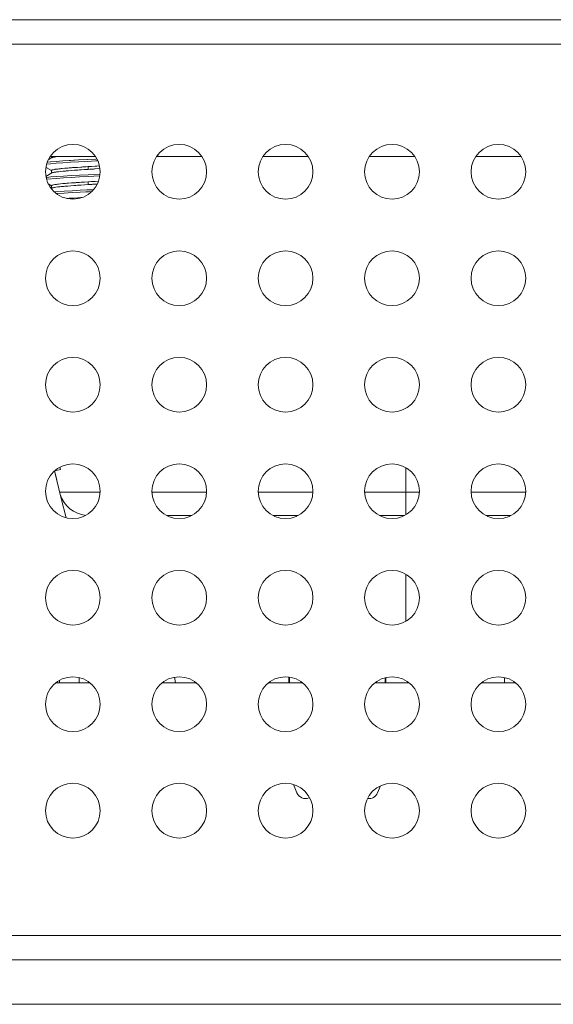
# Model space of a CAD drawing. Units: millimetres. Extents: x -39 to 249, y 47 to 283.
# Drawn here: x 36 to 37, y 191 to 193 of the extents above; entities that cross this region are included whole.
import ezdxf

# ---------------------------------------------------------------- set-up
doc = ezdxf.new("R2010")
doc.units = ezdxf.units.MM
doc.header["$MEASUREMENT"] = 0
doc.layers.add('レイヤー 2', color=7, linetype='Continuous', lineweight=0)

msp = doc.modelspace()

# ---------------------------------------------------------------- linework, layer by layer
at = {"layer": 'レイヤー 2', "color": 7, "lineweight": 9}
for points in [[(26.9027, 193.2094), (26.9027, 193.2094), (106.4327, 193.2094), (106.4327, 193.2094)], [(26.9027, 193.1494), (26.9027, 193.1494), (106.4327, 193.1494), (106.4327, 193.1494)], [(36.2402, 192.8719), (36.2402, 192.8719), (36.2402, 192.8685), (36.2402, 192.8685)], [(36.5027, 192.8768), (36.5027, 192.8768), (36.5027, 192.8719), (36.5027, 192.8719)], [(36.6111, 192.8719), (36.6111, 192.8719), (36.5029, 192.8719), (36.5029, 192.8719)], [(36.8736, 192.8719), (36.8736, 192.8719), (36.7614, 192.8719), (36.7614, 192.8719)], [(37.1362, 192.8719), (37.1362, 192.8719), (37.0239, 192.8719), (37.0239, 192.8719)], [(37.3987, 192.8719), (37.3987, 192.8719), (37.2865, 192.8719), (37.2865, 192.8719)], [(36.241, 192.8318), (36.241, 192.8318), (36.2262, 192.8232), (36.2262, 192.8232)], [(36.2268, 192.8453), (36.2268, 192.8453), (36.2402, 192.8375), (36.2402, 192.8375)], [(36.2402, 192.8378), (36.2402, 192.8378), (36.2402, 192.8313), (36.2402, 192.8313)], [(36.3302, 192.8472), (36.3302, 192.8472), (36.3302, 192.8403), (36.3302, 192.8403)], [(36.3302, 192.8097), (36.3302, 192.8097), (36.3302, 192.8028), (36.3302, 192.8028)], [(36.2321, 192.8047), (36.2321, 192.8047), (36.2402, 192.8), (36.2402, 192.8)], [(36.2408, 192.7942), (36.2408, 192.7942), (36.2398, 192.7936), (36.2398, 192.7936)], [(36.2402, 192.8003), (36.2402, 192.8003), (36.2402, 192.7938), (36.2402, 192.7938)], [(36.2607, 192.1063), (36.2607, 192.1063), (36.262, 192.1009), (36.262, 192.1009)], [(37.1139, 192.1053), (37.1139, 192.1053), (37.1139, 192.0445), (37.1139, 192.0445)], [(36.2476, 192.0971), (36.2476, 192.0971), (36.2529, 192.0752), (36.2529, 192.0752)], [(36.248, 192.0974), (36.248, 192.0974), (36.262, 192.1009), (36.262, 192.1009)], [(36.2617, 192.0389), (36.2708, 192.0109), (36.2954, 191.9908), (36.3246, 191.9874)], [(37.1139, 191.8428), (37.1139, 191.8428), (37.1139, 191.726), (37.1139, 191.726)], [(36.2503, 191.5744), (36.2503, 191.5744), (36.3353, 191.5744), (36.3353, 191.5744)], [(36.2601, 191.5809), (36.2601, 191.5809), (36.2601, 191.5744), (36.2601, 191.5744)], [(36.3081, 191.5744), (36.3081, 191.5744), (36.3081, 191.5876), (36.3081, 191.5876)], [(36.5128, 191.5744), (36.5128, 191.5744), (36.5977, 191.5744), (36.5977, 191.5744)], [(36.5458, 191.5744), (36.5458, 191.5744), (36.5435, 191.5884), (36.5435, 191.5884)], [(36.7754, 191.5744), (36.7754, 191.5744), (36.8602, 191.5744), (36.8602, 191.5744)], [(36.8252, 191.5744), (36.8252, 191.5744), (36.8252, 191.589), (36.8252, 191.589)], [(36.8271, 191.5887), (36.8271, 191.5887), (36.8271, 191.5744), (36.8271, 191.5744)], [(37.0379, 191.5744), (37.0379, 191.5744), (37.1228, 191.5744), (37.1228, 191.5744)], [(37.0633, 191.5873), (37.0633, 191.5873), (37.0633, 191.5744), (37.0633, 191.5744)], [(37.0652, 191.5744), (37.0652, 191.5744), (37.0652, 191.5877), (37.0652, 191.5877)], [(37.3003, 191.5744), (37.3003, 191.5744), (37.3853, 191.5744), (37.3853, 191.5744)], [(37.3577, 191.5744), (37.3577, 191.5744), (37.3577, 191.5877), (37.3577, 191.5877)], [(36.8457, 191.3033), (36.8457, 191.3033), (36.8371, 191.324), (36.8371, 191.324)], [(37.0199, 191.2898), (37.0303, 191.2879), (37.0406, 191.2935), (37.0447, 191.3032)], [(37.0519, 191.3207), (37.0519, 191.3207), (37.0447, 191.3032), (37.0447, 191.3032)], [(27.0527, 190.9519), (27.0527, 190.9519), (106.2827, 190.9519), (106.2827, 190.9519)], [(15.1095, 190.8919), (15.1095, 190.8919), (118.2259, 190.8919), (118.2259, 190.8919)], [(118.2259, 190.782), (118.2259, 190.782), (15.1095, 190.782), (15.1095, 190.782)]]:
    msp.add_open_spline(points, degree=3, dxfattribs=at)
for points, knots in [([(36.3602, 192.8344), (36.3602, 192.8716), (36.33, 192.9019), (36.2927, 192.9019), (36.2554, 192.9019), (36.2252, 192.8716), (36.2252, 192.8344)], [0, 0, 0, 0, 1, 1, 1, 2, 2, 2, 2]), ([(36.6227, 192.8344), (36.6227, 192.8716), (36.5925, 192.9019), (36.5552, 192.9019), (36.5179, 192.9019), (36.4877, 192.8716), (36.4877, 192.8344)], [0, 0, 0, 0, 1, 1, 1, 2, 2, 2, 2]), ([(36.8852, 192.8344), (36.8852, 192.8716), (36.855, 192.9019), (36.8177, 192.9019), (36.7804, 192.9019), (36.7502, 192.8716), (36.7502, 192.8344)], [0, 0, 0, 0, 1, 1, 1, 2, 2, 2, 2]), ([(37.1477, 192.8344), (37.1477, 192.8716), (37.1175, 192.9019), (37.0802, 192.9019), (37.0429, 192.9019), (37.0127, 192.8716), (37.0127, 192.8344)], [0, 0, 0, 0, 1, 1, 1, 2, 2, 2, 2]), ([(37.4102, 192.8344), (37.4102, 192.8716), (37.38, 192.9019), (37.3427, 192.9019), (37.3054, 192.9019), (37.2752, 192.8716), (37.2752, 192.8344)], [0, 0, 0, 0, 1, 1, 1, 2, 2, 2, 2]), ([(36.3542, 192.8615), (36.3542, 192.8615), (36.3492, 192.8612), (36.3492, 192.8612), (36.3492, 192.8612), (36.328, 192.86), (36.328, 192.86), (36.328, 192.86), (36.3068, 192.8589), (36.3068, 192.8589), (36.3068, 192.8589), (36.2865, 192.8578), (36.2865, 192.8578), (36.2865, 192.8578), (36.2677, 192.8567), (36.2677, 192.8567), (36.2677, 192.8567), (36.2512, 192.8555), (36.2512, 192.8555), (36.2512, 192.8555), (36.2375, 192.8544), (36.2375, 192.8544), (36.2375, 192.8544), (36.2279, 192.8534), (36.2279, 192.8534)], [0, 0, 0, 0, 1, 1, 1, 2, 2, 2, 3, 3, 3, 4, 4, 4, 5, 5, 5, 6, 6, 6, 7, 7, 7, 8, 8, 8, 8]), ([(36.3211, 192.8597), (36.3211, 192.8597), (36.3068, 192.8589), (36.3068, 192.8589), (36.3068, 192.8589), (36.2865, 192.8578), (36.2865, 192.8578), (36.2865, 192.8578), (36.2677, 192.8567), (36.2677, 192.8567), (36.2677, 192.8567), (36.2512, 192.8555), (36.2512, 192.8555), (36.2512, 192.8555), (36.2375, 192.8544), (36.2375, 192.8544), (36.2375, 192.8544), (36.2279, 192.8534), (36.2279, 192.8534)], [0, 0, 0, 0, 1, 1, 1, 2, 2, 2, 3, 3, 3, 4, 4, 4, 5, 5, 5, 6, 6, 6, 6]), ([(36.3521, 192.866), (36.3521, 192.866), (36.3492, 192.8659), (36.3492, 192.8659), (36.3492, 192.8659), (36.328, 192.8647), (36.328, 192.8647), (36.328, 192.8647), (36.3068, 192.8636), (36.3068, 192.8636), (36.3068, 192.8636), (36.2865, 192.8625), (36.2865, 192.8625), (36.2865, 192.8625), (36.2677, 192.8613), (36.2677, 192.8613), (36.2677, 192.8613), (36.2512, 192.8602), (36.2512, 192.8602), (36.2512, 192.8602), (36.2375, 192.8591), (36.2375, 192.8591), (36.2375, 192.8591), (36.2297, 192.8583), (36.2297, 192.8583)], [0, 0, 0, 0, 1, 1, 1, 2, 2, 2, 3, 3, 3, 4, 4, 4, 5, 5, 5, 6, 6, 6, 7, 7, 7, 8, 8, 8, 8]), ([(36.241, 192.8693), (36.241, 192.8693), (36.2384, 192.8677), (36.2384, 192.8677), (36.2384, 192.8677), (36.2356, 192.8661), (36.2356, 192.8661), (36.2356, 192.8661), (36.2332, 192.8647), (36.2332, 192.8647)], [0, 0, 0, 0, 1, 1, 1, 2, 2, 2, 3, 3, 3, 3]), ([(36.2366, 192.8719), (36.2366, 192.8719), (36.2904, 192.8719), (36.2904, 192.8719), (36.2904, 192.8719), (36.3488, 192.8719), (36.3488, 192.8719)], [0, 0, 0, 0, 1, 1, 1, 2, 2, 2, 2]), ([(36.2546, 192.8719), (36.2546, 192.8719), (36.2471, 192.8708), (36.2471, 192.8708), (36.2471, 192.8708), (36.2455, 192.8705), (36.2455, 192.8705), (36.2455, 192.8705), (36.2441, 192.8702), (36.2441, 192.8702), (36.2441, 192.8702), (36.2435, 192.8701), (36.2435, 192.8701), (36.2435, 192.8701), (36.2429, 192.8699), (36.2429, 192.8699), (36.2429, 192.8699), (36.2424, 192.8698), (36.2424, 192.8698), (36.2424, 192.8698), (36.2419, 192.8696), (36.2419, 192.8696), (36.2419, 192.8696), (36.2408, 192.8692), (36.2408, 192.8692)], [0, 0, 0, 0, 1, 1, 1, 2, 2, 2, 3, 3, 3, 4, 4, 4, 5, 5, 5, 6, 6, 6, 7, 7, 7, 8, 8, 8, 8]), ([(36.3291, 192.8648), (36.3291, 192.8648), (36.3068, 192.8636), (36.3068, 192.8636), (36.3068, 192.8636), (36.2839, 192.8623), (36.2839, 192.8623)], [0, 0, 0, 0, 1, 1, 1, 2, 2, 2, 2]), ([(36.4991, 192.8719), (36.4991, 192.8719), (36.5018, 192.8719), (36.5018, 192.8719), (36.5018, 192.8719), (36.5027, 192.8719), (36.5027, 192.8719)], [0, 0, 0, 0, 1, 1, 1, 2, 2, 2, 2]), ([(36.2252, 192.8344), (36.2252, 192.7971), (36.2554, 192.7669), (36.2927, 192.7669), (36.33, 192.7669), (36.3602, 192.7971), (36.3602, 192.8344)], [0, 0, 0, 0, 1, 1, 1, 2, 2, 2, 2]), ([(36.2402, 192.8378), (36.2402, 192.8378), (36.2403, 192.8381), (36.2403, 192.8381), (36.2403, 192.8381), (36.2404, 192.8382), (36.2404, 192.8382), (36.2404, 192.8382), (36.2406, 192.8384), (36.2406, 192.8384), (36.2406, 192.8384), (36.2411, 192.8387), (36.2411, 192.8387), (36.2411, 192.8387), (36.2419, 192.839), (36.2419, 192.839), (36.2419, 192.839), (36.244, 192.8395), (36.244, 192.8395), (36.244, 192.8395), (36.247, 192.8401), (36.247, 192.8401), (36.247, 192.8401), (36.2479, 192.8403), (36.2479, 192.8403), (36.2479, 192.8403), (36.2488, 192.8405), (36.2488, 192.8405), (36.2488, 192.8405), (36.2498, 192.8406), (36.2498, 192.8406), (36.2498, 192.8406), (36.2508, 192.8407), (36.2508, 192.8407), (36.2508, 192.8407), (36.253, 192.841), (36.253, 192.841), (36.253, 192.841), (36.2554, 192.8413), (36.2554, 192.8413), (36.2554, 192.8413), (36.2579, 192.8416), (36.2579, 192.8416), (36.2579, 192.8416), (36.2606, 192.8419), (36.2606, 192.8419), (36.2606, 192.8419), (36.262, 192.8421), (36.262, 192.8421), (36.262, 192.8421), (36.2635, 192.8422), (36.2635, 192.8422), (36.2635, 192.8422), (36.265, 192.8424), (36.265, 192.8424), (36.265, 192.8424), (36.2665, 192.8425), (36.2665, 192.8425), (36.2665, 192.8425), (36.2731, 192.8431), (36.2731, 192.8431), (36.2731, 192.8431), (36.2801, 192.8436), (36.2801, 192.8436), (36.2801, 192.8436), (36.2838, 192.844), (36.2838, 192.844), (36.2838, 192.844), (36.2877, 192.8442), (36.2877, 192.8442), (36.2877, 192.8442), (36.2896, 192.8444), (36.2896, 192.8444), (36.2896, 192.8444), (36.2917, 192.8446), (36.2917, 192.8446), (36.2917, 192.8446), (36.2937, 192.8447), (36.2937, 192.8447), (36.2937, 192.8447), (36.2957, 192.8448), (36.2957, 192.8448), (36.2957, 192.8448), (36.304, 192.8454), (36.304, 192.8454), (36.304, 192.8454), (36.3125, 192.846), (36.3125, 192.846), (36.3125, 192.846), (36.3147, 192.8461), (36.3147, 192.8461), (36.3147, 192.8461), (36.3169, 192.8463), (36.3169, 192.8463), (36.3169, 192.8463), (36.3191, 192.8464), (36.3191, 192.8464), (36.3191, 192.8464), (36.3213, 192.8466), (36.3213, 192.8466), (36.3213, 192.8466), (36.3257, 192.8469), (36.3257, 192.8469), (36.3257, 192.8469), (36.3302, 192.8472), (36.3302, 192.8472)], [0, 0, 0, 0, 1, 1, 1, 2, 2, 2, 3, 3, 3, 4, 4, 4, 5, 5, 5, 6, 6, 6, 7, 7, 7, 8, 8, 8, 9, 9, 9, 10, 10, 10, 11, 11, 11, 12, 12, 12, 13, 13, 13, 14, 14, 14, 15, 15, 15, 16, 16, 16, 17, 17, 17, 18, 18, 18, 19, 19, 19, 20, 20, 20, 21, 21, 21, 22, 22, 22, 23, 23, 23, 24, 24, 24, 25, 25, 25, 26, 26, 26, 27, 27, 27, 28, 28, 28, 29, 29, 29, 30, 30, 30, 31, 31, 31, 32, 32, 32, 33, 33, 33, 34, 34, 34, 35, 35, 35, 35]), ([(36.3302, 192.8403), (36.3302, 192.8403), (36.3216, 192.8398), (36.3216, 192.8398), (36.3216, 192.8398), (36.3132, 192.8392), (36.3132, 192.8392), (36.3132, 192.8392), (36.309, 192.8389), (36.309, 192.8389), (36.309, 192.8389), (36.3049, 192.8386), (36.3049, 192.8386), (36.3049, 192.8386), (36.3028, 192.8385), (36.3028, 192.8385), (36.3028, 192.8385), (36.3008, 192.8383), (36.3008, 192.8383), (36.3008, 192.8383), (36.2988, 192.8382), (36.2988, 192.8382), (36.2988, 192.8382), (36.2968, 192.8381), (36.2968, 192.8381), (36.2968, 192.8381), (36.289, 192.8375), (36.289, 192.8375), (36.289, 192.8375), (36.2816, 192.8369), (36.2816, 192.8369), (36.2816, 192.8369), (36.2799, 192.8368), (36.2799, 192.8368), (36.2799, 192.8368), (36.2781, 192.8367), (36.2781, 192.8367), (36.2781, 192.8367), (36.2763, 192.8365), (36.2763, 192.8365), (36.2763, 192.8365), (36.2747, 192.8363), (36.2747, 192.8363), (36.2747, 192.8363), (36.2713, 192.8361), (36.2713, 192.8361), (36.2713, 192.8361), (36.2682, 192.8358), (36.2682, 192.8358), (36.2682, 192.8358), (36.2623, 192.8352), (36.2623, 192.8352), (36.2623, 192.8352), (36.257, 192.8347), (36.257, 192.8347), (36.257, 192.8347), (36.2558, 192.8345), (36.2558, 192.8345), (36.2558, 192.8345), (36.2546, 192.8344), (36.2546, 192.8344), (36.2546, 192.8344), (36.2535, 192.8343), (36.2535, 192.8343), (36.2535, 192.8343), (36.2524, 192.8341), (36.2524, 192.8341), (36.2524, 192.8341), (36.2503, 192.8338), (36.2503, 192.8338), (36.2503, 192.8338), (36.2484, 192.8335), (36.2484, 192.8335), (36.2484, 192.8335), (36.2468, 192.8333), (36.2468, 192.8333), (36.2468, 192.8333), (36.2452, 192.8329), (36.2452, 192.8329), (36.2452, 192.8329), (36.2446, 192.8328), (36.2446, 192.8328), (36.2446, 192.8328), (36.2439, 192.8327), (36.2439, 192.8327), (36.2439, 192.8327), (36.2434, 192.8325), (36.2434, 192.8325), (36.2434, 192.8325), (36.2428, 192.8324), (36.2428, 192.8324), (36.2428, 192.8324), (36.2408, 192.8316), (36.2408, 192.8316)], [0, 0, 0, 0, 1, 1, 1, 2, 2, 2, 3, 3, 3, 4, 4, 4, 5, 5, 5, 6, 6, 6, 7, 7, 7, 8, 8, 8, 9, 9, 9, 10, 10, 10, 11, 11, 11, 12, 12, 12, 13, 13, 13, 14, 14, 14, 15, 15, 15, 16, 16, 16, 17, 17, 17, 18, 18, 18, 19, 19, 19, 20, 20, 20, 21, 21, 21, 22, 22, 22, 23, 23, 23, 24, 24, 24, 25, 25, 25, 26, 26, 26, 27, 27, 27, 28, 28, 28, 29, 29, 29, 30, 30, 30, 31, 31, 31, 31]), ([(36.3302, 192.8472), (36.3302, 192.8472), (36.339, 192.8478), (36.339, 192.8478), (36.339, 192.8478), (36.3478, 192.8483), (36.3478, 192.8483), (36.3478, 192.8483), (36.3521, 192.8486), (36.3521, 192.8486), (36.3521, 192.8486), (36.3564, 192.849), (36.3564, 192.849), (36.3564, 192.849), (36.3581, 192.8491), (36.3581, 192.8491)], [0, 0, 0, 0, 1, 1, 1, 2, 2, 2, 3, 3, 3, 4, 4, 4, 5, 5, 5, 5]), ([(36.3596, 192.8423), (36.3596, 192.8423), (36.3479, 192.8415), (36.3479, 192.8415), (36.3479, 192.8415), (36.3457, 192.8414), (36.3457, 192.8414), (36.3457, 192.8414), (36.3435, 192.8412), (36.3435, 192.8412), (36.3435, 192.8412), (36.3413, 192.8411), (36.3413, 192.8411), (36.3413, 192.8411), (36.3391, 192.841), (36.3391, 192.841), (36.3391, 192.841), (36.3346, 192.8406), (36.3346, 192.8406), (36.3346, 192.8406), (36.3302, 192.8403), (36.3302, 192.8403)], [0, 0, 0, 0, 1, 1, 1, 2, 2, 2, 3, 3, 3, 4, 4, 4, 5, 5, 5, 6, 6, 6, 7, 7, 7, 7]), ([(36.4877, 192.8344), (36.4877, 192.7971), (36.5179, 192.7669), (36.5552, 192.7669), (36.5925, 192.7669), (36.6227, 192.7971), (36.6227, 192.8344)], [0, 0, 0, 0, 1, 1, 1, 2, 2, 2, 2]), ([(36.7502, 192.8344), (36.7502, 192.7971), (36.7804, 192.7669), (36.8177, 192.7669), (36.855, 192.7669), (36.8852, 192.7971), (36.8852, 192.8344)], [0, 0, 0, 0, 1, 1, 1, 2, 2, 2, 2]), ([(37.0127, 192.8344), (37.0127, 192.7971), (37.0429, 192.7669), (37.0802, 192.7669), (37.1175, 192.7669), (37.1477, 192.7971), (37.1477, 192.8344)], [0, 0, 0, 0, 1, 1, 1, 2, 2, 2, 2]), ([(37.2752, 192.8344), (37.2752, 192.7971), (37.3054, 192.7669), (37.3427, 192.7669), (37.38, 192.7669), (37.4102, 192.7971), (37.4102, 192.8344)], [0, 0, 0, 0, 1, 1, 1, 2, 2, 2, 2]), ([(36.3595, 192.8289), (36.3595, 192.8289), (36.3302, 192.8273), (36.3302, 192.8273), (36.3302, 192.8273), (36.309, 192.8262), (36.309, 192.8262), (36.309, 192.8262), (36.2885, 192.8251), (36.2885, 192.8251), (36.2885, 192.8251), (36.2695, 192.824), (36.2695, 192.824), (36.2695, 192.824), (36.2527, 192.8228), (36.2527, 192.8228), (36.2527, 192.8228), (36.2387, 192.8217), (36.2387, 192.8217), (36.2387, 192.8217), (36.2281, 192.8206), (36.2281, 192.8206), (36.2281, 192.8206), (36.2269, 192.8204), (36.2269, 192.8204)], [0, 0, 0, 0, 1, 1, 1, 2, 2, 2, 3, 3, 3, 4, 4, 4, 5, 5, 5, 6, 6, 6, 7, 7, 7, 8, 8, 8, 8]), ([(36.3588, 192.8242), (36.3588, 192.8242), (36.3302, 192.8227), (36.3302, 192.8227), (36.3302, 192.8227), (36.309, 192.8216), (36.309, 192.8216), (36.309, 192.8216), (36.2885, 192.8204), (36.2885, 192.8204), (36.2885, 192.8204), (36.2695, 192.8193), (36.2695, 192.8193), (36.2695, 192.8193), (36.2527, 192.8181), (36.2527, 192.8181), (36.2527, 192.8181), (36.2284, 192.8159), (36.2284, 192.8159)], [0, 0, 0, 0, 1, 1, 1, 2, 2, 2, 3, 3, 3, 4, 4, 4, 5, 5, 5, 6, 6, 6, 6]), ([(36.3588, 192.8242), (36.3588, 192.8242), (36.3302, 192.8227), (36.3302, 192.8227), (36.3302, 192.8227), (36.309, 192.8216), (36.309, 192.8216), (36.309, 192.8216), (36.2885, 192.8204), (36.2885, 192.8204), (36.2885, 192.8204), (36.2695, 192.8193), (36.2695, 192.8193), (36.2695, 192.8193), (36.2527, 192.8181), (36.2527, 192.8181), (36.2527, 192.8181), (36.2284, 192.8159), (36.2284, 192.8159)], [0, 0, 0, 0, 1, 1, 1, 2, 2, 2, 3, 3, 3, 4, 4, 4, 5, 5, 5, 6, 6, 6, 6]), ([(36.2402, 192.8003), (36.2402, 192.8003), (36.2403, 192.8006), (36.2403, 192.8006), (36.2403, 192.8006), (36.2406, 192.8009), (36.2406, 192.8009), (36.2406, 192.8009), (36.2412, 192.8012), (36.2412, 192.8012), (36.2412, 192.8012), (36.2415, 192.8013), (36.2415, 192.8013), (36.2415, 192.8013), (36.2419, 192.8015), (36.2419, 192.8015), (36.2419, 192.8015), (36.2423, 192.8016), (36.2423, 192.8016), (36.2423, 192.8016), (36.2429, 192.8018), (36.2429, 192.8018), (36.2429, 192.8018), (36.2453, 192.8023), (36.2453, 192.8023), (36.2453, 192.8023), (36.2485, 192.8029), (36.2485, 192.8029), (36.2485, 192.8029), (36.2494, 192.803), (36.2494, 192.803), (36.2494, 192.803), (36.2504, 192.8032), (36.2504, 192.8032), (36.2504, 192.8032), (36.2514, 192.8033), (36.2514, 192.8033), (36.2514, 192.8033), (36.2524, 192.8035), (36.2524, 192.8035), (36.2524, 192.8035), (36.2547, 192.8038), (36.2547, 192.8038), (36.2547, 192.8038), (36.2571, 192.804), (36.2571, 192.804), (36.2571, 192.804), (36.2624, 192.8046), (36.2624, 192.8046), (36.2624, 192.8046), (36.2683, 192.8052), (36.2683, 192.8052), (36.2683, 192.8052), (36.2714, 192.8054), (36.2714, 192.8054), (36.2714, 192.8054), (36.2748, 192.8058), (36.2748, 192.8058), (36.2748, 192.8058), (36.2782, 192.806), (36.2782, 192.806), (36.2782, 192.806), (36.2817, 192.8063), (36.2817, 192.8063), (36.2817, 192.8063), (36.2891, 192.8068), (36.2891, 192.8068), (36.2891, 192.8068), (36.2969, 192.8074), (36.2969, 192.8074), (36.2969, 192.8074), (36.2989, 192.8076), (36.2989, 192.8076), (36.2989, 192.8076), (36.3009, 192.8077), (36.3009, 192.8077), (36.3009, 192.8077), (36.303, 192.8079), (36.303, 192.8079), (36.303, 192.8079), (36.305, 192.808), (36.305, 192.808), (36.305, 192.808), (36.3091, 192.8083), (36.3091, 192.8083), (36.3091, 192.8083), (36.3133, 192.8085), (36.3133, 192.8085), (36.3133, 192.8085), (36.3216, 192.8091), (36.3216, 192.8091), (36.3216, 192.8091), (36.3302, 192.8097), (36.3302, 192.8097)], [0, 0, 0, 0, 1, 1, 1, 2, 2, 2, 3, 3, 3, 4, 4, 4, 5, 5, 5, 6, 6, 6, 7, 7, 7, 8, 8, 8, 9, 9, 9, 10, 10, 10, 11, 11, 11, 12, 12, 12, 13, 13, 13, 14, 14, 14, 15, 15, 15, 16, 16, 16, 17, 17, 17, 18, 18, 18, 19, 19, 19, 20, 20, 20, 21, 21, 21, 22, 22, 22, 23, 23, 23, 24, 24, 24, 25, 25, 25, 26, 26, 26, 27, 27, 27, 28, 28, 28, 29, 29, 29, 30, 30, 30, 31, 31, 31, 31]), ([(36.3302, 192.8097), (36.3302, 192.8097), (36.339, 192.8103), (36.339, 192.8103), (36.339, 192.8103), (36.3478, 192.8109), (36.3478, 192.8109), (36.3478, 192.8109), (36.3557, 192.8114), (36.3557, 192.8114)], [0, 0, 0, 0, 1, 1, 1, 2, 2, 2, 3, 3, 3, 3]), ([(36.3302, 192.8028), (36.3302, 192.8028), (36.3213, 192.8023), (36.3213, 192.8023), (36.3213, 192.8023), (36.3126, 192.8017), (36.3126, 192.8017), (36.3126, 192.8017), (36.3083, 192.8014), (36.3083, 192.8014), (36.3083, 192.8014), (36.304, 192.8011), (36.304, 192.8011), (36.304, 192.8011), (36.2998, 192.8008), (36.2998, 192.8008), (36.2998, 192.8008), (36.2957, 192.8005), (36.2957, 192.8005), (36.2957, 192.8005), (36.2877, 192.7999), (36.2877, 192.7999), (36.2877, 192.7999), (36.2802, 192.7993), (36.2802, 192.7993), (36.2802, 192.7993), (36.2766, 192.7991), (36.2766, 192.7991), (36.2766, 192.7991), (36.2731, 192.7987), (36.2731, 192.7987), (36.2731, 192.7987), (36.2697, 192.7984), (36.2697, 192.7984), (36.2697, 192.7984), (36.2665, 192.7981), (36.2665, 192.7981), (36.2665, 192.7981), (36.2635, 192.7978), (36.2635, 192.7978), (36.2635, 192.7978), (36.2607, 192.7976), (36.2607, 192.7976), (36.2607, 192.7976), (36.2593, 192.7974), (36.2593, 192.7974), (36.2593, 192.7974), (36.2579, 192.7973), (36.2579, 192.7973), (36.2579, 192.7973), (36.2566, 192.7971), (36.2566, 192.7971), (36.2566, 192.7971), (36.2554, 192.797), (36.2554, 192.797), (36.2554, 192.797), (36.2508, 192.7964), (36.2508, 192.7964), (36.2508, 192.7964), (36.2471, 192.7958), (36.2471, 192.7958), (36.2471, 192.7958), (36.2455, 192.7955), (36.2455, 192.7955), (36.2455, 192.7955), (36.2441, 192.7952), (36.2441, 192.7952), (36.2441, 192.7952), (36.2435, 192.7951), (36.2435, 192.7951), (36.2435, 192.7951), (36.2429, 192.7949), (36.2429, 192.7949), (36.2429, 192.7949), (36.2424, 192.7948), (36.2424, 192.7948), (36.2424, 192.7948), (36.2419, 192.7946), (36.2419, 192.7946), (36.2419, 192.7946), (36.2407, 192.7941), (36.2407, 192.7941)], [0, 0, 0, 0, 1, 1, 1, 2, 2, 2, 3, 3, 3, 4, 4, 4, 5, 5, 5, 6, 6, 6, 7, 7, 7, 8, 8, 8, 9, 9, 9, 10, 10, 10, 11, 11, 11, 12, 12, 12, 13, 13, 13, 14, 14, 14, 15, 15, 15, 16, 16, 16, 17, 17, 17, 18, 18, 18, 19, 19, 19, 20, 20, 20, 21, 21, 21, 22, 22, 22, 23, 23, 23, 24, 24, 24, 25, 25, 25, 26, 26, 26, 27, 27, 27, 27]), ([(36.3431, 192.7905), (36.3431, 192.7905), (36.3111, 192.7889), (36.3111, 192.7889), (36.3111, 192.7889), (36.2906, 192.7877), (36.2906, 192.7877), (36.2906, 192.7877), (36.2714, 192.7866), (36.2714, 192.7866), (36.2714, 192.7866), (36.2473, 192.7849), (36.2473, 192.7849)], [0, 0, 0, 0, 1, 1, 1, 2, 2, 2, 3, 3, 3, 4, 4, 4, 4]), ([(36.3393, 192.7903), (36.3393, 192.7903), (36.3111, 192.7889), (36.3111, 192.7889), (36.3111, 192.7889), (36.2906, 192.7877), (36.2906, 192.7877), (36.2906, 192.7877), (36.2714, 192.7866), (36.2714, 192.7866), (36.2714, 192.7866), (36.2473, 192.7849), (36.2473, 192.7849)], [0, 0, 0, 0, 1, 1, 1, 2, 2, 2, 3, 3, 3, 4, 4, 4, 4]), ([(36.3385, 192.7856), (36.3385, 192.7856), (36.3111, 192.7842), (36.3111, 192.7842), (36.3111, 192.7842), (36.2906, 192.783), (36.2906, 192.783), (36.2906, 192.783), (36.2714, 192.7819), (36.2714, 192.7819), (36.2714, 192.7819), (36.2529, 192.7807), (36.2529, 192.7807)], [0, 0, 0, 0, 1, 1, 1, 2, 2, 2, 3, 3, 3, 4, 4, 4, 4]), ([(36.3313, 192.7853), (36.3313, 192.7853), (36.3111, 192.7842), (36.3111, 192.7842), (36.3111, 192.7842), (36.2906, 192.783), (36.2906, 192.783), (36.2906, 192.783), (36.2714, 192.7819), (36.2714, 192.7819), (36.2714, 192.7819), (36.2529, 192.7807), (36.2529, 192.7807)], [0, 0, 0, 0, 1, 1, 1, 2, 2, 2, 3, 3, 3, 4, 4, 4, 4]), ([(36.3524, 192.8043), (36.3524, 192.8043), (36.3479, 192.804), (36.3479, 192.804), (36.3479, 192.804), (36.3457, 192.8038), (36.3457, 192.8038), (36.3457, 192.8038), (36.3435, 192.8037), (36.3435, 192.8037), (36.3435, 192.8037), (36.3413, 192.8036), (36.3413, 192.8036), (36.3413, 192.8036), (36.3391, 192.8034), (36.3391, 192.8034), (36.3391, 192.8034), (36.3346, 192.8031), (36.3346, 192.8031), (36.3346, 192.8031), (36.3302, 192.8028), (36.3302, 192.8028)], [0, 0, 0, 0, 1, 1, 1, 2, 2, 2, 3, 3, 3, 4, 4, 4, 5, 5, 5, 6, 6, 6, 7, 7, 7, 7]), ([(36.278, 192.7685), (36.278, 192.7685), (36.2801, 192.7687), (36.2801, 192.7687), (36.2801, 192.7687), (36.2838, 192.769), (36.2838, 192.769), (36.2838, 192.769), (36.2877, 192.7692), (36.2877, 192.7692), (36.2877, 192.7692), (36.2896, 192.7694), (36.2896, 192.7694), (36.2896, 192.7694), (36.2917, 192.7696), (36.2917, 192.7696), (36.2917, 192.7696), (36.2937, 192.7697), (36.2937, 192.7697), (36.2937, 192.7697), (36.2957, 192.7698), (36.2957, 192.7698), (36.2957, 192.7698), (36.304, 192.7704), (36.304, 192.7704), (36.304, 192.7704), (36.3125, 192.771), (36.3125, 192.771), (36.3125, 192.771), (36.3158, 192.7712), (36.3158, 192.7712)], [0, 0, 0, 0, 1, 1, 1, 2, 2, 2, 3, 3, 3, 4, 4, 4, 5, 5, 5, 6, 6, 6, 7, 7, 7, 8, 8, 8, 9, 9, 9, 10, 10, 10, 10]), ([(36.3602, 192.5719), (36.3602, 192.6091), (36.33, 192.6394), (36.2927, 192.6394), (36.2554, 192.6394), (36.2252, 192.6091), (36.2252, 192.5719)], [0, 0, 0, 0, 1, 1, 1, 2, 2, 2, 2]), ([(36.6227, 192.5719), (36.6227, 192.6091), (36.5925, 192.6394), (36.5552, 192.6394), (36.5179, 192.6394), (36.4877, 192.6091), (36.4877, 192.5719)], [0, 0, 0, 0, 1, 1, 1, 2, 2, 2, 2]), ([(36.8852, 192.5719), (36.8852, 192.6091), (36.855, 192.6394), (36.8177, 192.6394), (36.7804, 192.6394), (36.7502, 192.6091), (36.7502, 192.5719)], [0, 0, 0, 0, 1, 1, 1, 2, 2, 2, 2]), ([(37.1477, 192.5719), (37.1477, 192.6091), (37.1175, 192.6394), (37.0802, 192.6394), (37.0429, 192.6394), (37.0127, 192.6091), (37.0127, 192.5719)], [0, 0, 0, 0, 1, 1, 1, 2, 2, 2, 2]), ([(37.4102, 192.5719), (37.4102, 192.6091), (37.38, 192.6394), (37.3427, 192.6394), (37.3054, 192.6394), (37.2752, 192.6091), (37.2752, 192.5719)], [0, 0, 0, 0, 1, 1, 1, 2, 2, 2, 2]), ([(36.2252, 192.5719), (36.2252, 192.5346), (36.2554, 192.5044), (36.2927, 192.5044), (36.33, 192.5044), (36.3602, 192.5346), (36.3602, 192.5719)], [0, 0, 0, 0, 1, 1, 1, 2, 2, 2, 2]), ([(36.4877, 192.5719), (36.4877, 192.5346), (36.5179, 192.5044), (36.5552, 192.5044), (36.5925, 192.5044), (36.6227, 192.5346), (36.6227, 192.5719)], [0, 0, 0, 0, 1, 1, 1, 2, 2, 2, 2]), ([(36.7502, 192.5719), (36.7502, 192.5346), (36.7804, 192.5044), (36.8177, 192.5044), (36.855, 192.5044), (36.8852, 192.5346), (36.8852, 192.5719)], [0, 0, 0, 0, 1, 1, 1, 2, 2, 2, 2]), ([(37.0127, 192.5719), (37.0127, 192.5346), (37.0429, 192.5044), (37.0802, 192.5044), (37.1175, 192.5044), (37.1477, 192.5346), (37.1477, 192.5719)], [0, 0, 0, 0, 1, 1, 1, 2, 2, 2, 2]), ([(37.2752, 192.5719), (37.2752, 192.5346), (37.3054, 192.5044), (37.3427, 192.5044), (37.38, 192.5044), (37.4102, 192.5346), (37.4102, 192.5719)], [0, 0, 0, 0, 1, 1, 1, 2, 2, 2, 2]), ([(36.3602, 192.3094), (36.3602, 192.3467), (36.33, 192.3769), (36.2927, 192.3769), (36.2554, 192.3769), (36.2252, 192.3467), (36.2252, 192.3094)], [0, 0, 0, 0, 1, 1, 1, 2, 2, 2, 2]), ([(36.6227, 192.3094), (36.6227, 192.3467), (36.5925, 192.3769), (36.5552, 192.3769), (36.5179, 192.3769), (36.4877, 192.3467), (36.4877, 192.3094)], [0, 0, 0, 0, 1, 1, 1, 2, 2, 2, 2]), ([(36.8852, 192.3094), (36.8852, 192.3467), (36.855, 192.3769), (36.8177, 192.3769), (36.7804, 192.3769), (36.7502, 192.3467), (36.7502, 192.3094)], [0, 0, 0, 0, 1, 1, 1, 2, 2, 2, 2]), ([(37.1477, 192.3094), (37.1477, 192.3467), (37.1175, 192.3769), (37.0802, 192.3769), (37.0429, 192.3769), (37.0127, 192.3467), (37.0127, 192.3094)], [0, 0, 0, 0, 1, 1, 1, 2, 2, 2, 2]), ([(37.4102, 192.3094), (37.4102, 192.3467), (37.38, 192.3769), (37.3427, 192.3769), (37.3054, 192.3769), (37.2752, 192.3467), (37.2752, 192.3094)], [0, 0, 0, 0, 1, 1, 1, 2, 2, 2, 2]), ([(36.2252, 192.3094), (36.2252, 192.2721), (36.2554, 192.2419), (36.2927, 192.2419), (36.33, 192.2419), (36.3602, 192.2721), (36.3602, 192.3094)], [0, 0, 0, 0, 1, 1, 1, 2, 2, 2, 2]), ([(36.4877, 192.3094), (36.4877, 192.2721), (36.5179, 192.2419), (36.5552, 192.2419), (36.5925, 192.2419), (36.6227, 192.2721), (36.6227, 192.3094)], [0, 0, 0, 0, 1, 1, 1, 2, 2, 2, 2]), ([(36.7502, 192.3094), (36.7502, 192.2721), (36.7804, 192.2419), (36.8177, 192.2419), (36.855, 192.2419), (36.8852, 192.2721), (36.8852, 192.3094)], [0, 0, 0, 0, 1, 1, 1, 2, 2, 2, 2]), ([(37.0127, 192.3094), (37.0127, 192.2721), (37.0429, 192.2419), (37.0802, 192.2419), (37.1175, 192.2419), (37.1477, 192.2721), (37.1477, 192.3094)], [0, 0, 0, 0, 1, 1, 1, 2, 2, 2, 2]), ([(37.2752, 192.3094), (37.2752, 192.2721), (37.3054, 192.2419), (37.3427, 192.2419), (37.38, 192.2419), (37.4102, 192.2721), (37.4102, 192.3094)], [0, 0, 0, 0, 1, 1, 1, 2, 2, 2, 2]), ([(36.3602, 192.0469), (36.3602, 192.0842), (36.33, 192.1144), (36.2927, 192.1144), (36.2554, 192.1144), (36.2252, 192.0842), (36.2252, 192.0469)], [0, 0, 0, 0, 1, 1, 1, 2, 2, 2, 2]), ([(36.6227, 192.0469), (36.6227, 192.0842), (36.5925, 192.1144), (36.5552, 192.1144), (36.5179, 192.1144), (36.4877, 192.0842), (36.4877, 192.0469)], [0, 0, 0, 0, 1, 1, 1, 2, 2, 2, 2]), ([(36.8852, 192.0469), (36.8852, 192.0842), (36.855, 192.1144), (36.8177, 192.1144), (36.7804, 192.1144), (36.7502, 192.0842), (36.7502, 192.0469)], [0, 0, 0, 0, 1, 1, 1, 2, 2, 2, 2]), ([(37.1477, 192.0469), (37.1477, 192.0842), (37.1175, 192.1144), (37.0802, 192.1144), (37.0429, 192.1144), (37.0127, 192.0842), (37.0127, 192.0469)], [0, 0, 0, 0, 1, 1, 1, 2, 2, 2, 2]), ([(37.4102, 192.0469), (37.4102, 192.0842), (37.38, 192.1144), (37.3427, 192.1144), (37.3054, 192.1144), (37.2752, 192.0842), (37.2752, 192.0469)], [0, 0, 0, 0, 1, 1, 1, 2, 2, 2, 2]), ([(36.2475, 192.097), (36.2475, 192.097), (36.2642, 192.029), (36.2642, 192.029), (36.2642, 192.029), (36.2758, 191.9816), (36.2758, 191.9816)], [0, 0, 0, 0, 1, 1, 1, 2, 2, 2, 2]), ([(36.2252, 192.0469), (36.2252, 192.0096), (36.2554, 191.9794), (36.2927, 191.9794), (36.33, 191.9794), (36.3602, 192.0096), (36.3602, 192.0469)], [0, 0, 0, 0, 1, 1, 1, 2, 2, 2, 2]), ([(36.3601, 192.0445), (36.3601, 192.0445), (36.2878, 192.0445), (36.2878, 192.0445), (36.2878, 192.0445), (36.2604, 192.0445), (36.2604, 192.0445)], [0, 0, 0, 0, 1, 1, 1, 2, 2, 2, 2]), ([(36.4877, 192.0469), (36.4877, 192.0096), (36.5179, 191.9794), (36.5552, 191.9794), (36.5925, 191.9794), (36.6227, 192.0096), (36.6227, 192.0469)], [0, 0, 0, 0, 1, 1, 1, 2, 2, 2, 2]), ([(36.6226, 192.0445), (36.6226, 192.0445), (36.5521, 192.0445), (36.5521, 192.0445), (36.5521, 192.0445), (36.4878, 192.0445), (36.4878, 192.0445)], [0, 0, 0, 0, 1, 1, 1, 2, 2, 2, 2]), ([(36.7502, 192.0469), (36.7502, 192.0096), (36.7804, 191.9794), (36.8177, 191.9794), (36.855, 191.9794), (36.8852, 192.0096), (36.8852, 192.0469)], [0, 0, 0, 0, 1, 1, 1, 2, 2, 2, 2]), ([(36.8851, 192.0445), (36.8851, 192.0445), (36.8166, 192.0445), (36.8166, 192.0445), (36.8166, 192.0445), (36.7502, 192.0445), (36.7502, 192.0445)], [0, 0, 0, 0, 1, 1, 1, 2, 2, 2, 2]), ([(37.0127, 192.0469), (37.0127, 192.0096), (37.0429, 191.9794), (37.0802, 191.9794), (37.1175, 191.9794), (37.1477, 192.0096), (37.1477, 192.0469)], [0, 0, 0, 0, 1, 1, 1, 2, 2, 2, 2]), ([(37.1097, 192.0445), (37.1097, 192.0445), (37.0611, 192.0445), (37.0611, 192.0445), (37.0611, 192.0445), (37.0127, 192.0445), (37.0127, 192.0445)], [0, 0, 0, 0, 1, 1, 1, 2, 2, 2, 2]), ([(37.1139, 192.0445), (37.1139, 192.0445), (37.1118, 192.0445), (37.1118, 192.0445), (37.1118, 192.0445), (37.1097, 192.0445), (37.1097, 192.0445)], [0, 0, 0, 0, 1, 1, 1, 2, 2, 2, 2]), ([(37.1477, 192.0445), (37.1477, 192.0445), (37.1308, 192.0445), (37.1308, 192.0445), (37.1308, 192.0445), (37.1139, 192.0445), (37.1139, 192.0445)], [0, 0, 0, 0, 1, 1, 1, 2, 2, 2, 2]), ([(37.1139, 192.0445), (37.1139, 192.0445), (37.1139, 192.008), (37.1139, 192.008), (37.1139, 192.008), (37.1139, 191.9884), (37.1139, 191.9884)], [0, 0, 0, 0, 1, 1, 1, 2, 2, 2, 2]), ([(37.2752, 192.0469), (37.2752, 192.0096), (37.3054, 191.9794), (37.3427, 191.9794), (37.38, 191.9794), (37.4102, 192.0096), (37.4102, 192.0469)], [0, 0, 0, 0, 1, 1, 1, 2, 2, 2, 2]), ([(37.4102, 192.0445), (37.4102, 192.0445), (37.3435, 192.0445), (37.3435, 192.0445), (37.3435, 192.0445), (37.2753, 192.0445), (37.2753, 192.0445)], [0, 0, 0, 0, 1, 1, 1, 2, 2, 2, 2]), ([(36.5861, 191.9869), (36.5861, 191.9869), (36.5543, 191.9869), (36.5543, 191.9869), (36.5543, 191.9869), (36.5243, 191.9869), (36.5243, 191.9869)], [0, 0, 0, 0, 1, 1, 1, 2, 2, 2, 2]), ([(36.8486, 191.9869), (36.8486, 191.9869), (36.8174, 191.9869), (36.8174, 191.9869), (36.8174, 191.9869), (36.7867, 191.9869), (36.7867, 191.9869)], [0, 0, 0, 0, 1, 1, 1, 2, 2, 2, 2]), ([(37.11, 191.9869), (37.11, 191.9869), (37.0796, 191.9869), (37.0796, 191.9869), (37.0796, 191.9869), (37.0493, 191.9869), (37.0493, 191.9869)], [0, 0, 0, 0, 1, 1, 1, 2, 2, 2, 2]), ([(37.11, 191.9869), (37.11, 191.9869), (37.1106, 191.9869), (37.1106, 191.9869), (37.1106, 191.9869), (37.1111, 191.9869), (37.1111, 191.9869)], [0, 0, 0, 0, 1, 1, 1, 2, 2, 2, 2]), ([(37.3118, 191.9869), (37.3118, 191.9869), (37.3429, 191.9869), (37.3429, 191.9869), (37.3429, 191.9869), (37.3736, 191.9869), (37.3736, 191.9869)], [0, 0, 0, 0, 1, 1, 1, 2, 2, 2, 2]), ([(36.3602, 191.7844), (36.3602, 191.8216), (36.33, 191.8519), (36.2927, 191.8519), (36.2554, 191.8519), (36.2252, 191.8216), (36.2252, 191.7844)], [0, 0, 0, 0, 1, 1, 1, 2, 2, 2, 2]), ([(36.6227, 191.7844), (36.6227, 191.8216), (36.5925, 191.8519), (36.5552, 191.8519), (36.5179, 191.8519), (36.4877, 191.8216), (36.4877, 191.7844)], [0, 0, 0, 0, 1, 1, 1, 2, 2, 2, 2]), ([(36.8852, 191.7844), (36.8852, 191.8216), (36.855, 191.8519), (36.8177, 191.8519), (36.7804, 191.8519), (36.7502, 191.8216), (36.7502, 191.7844)], [0, 0, 0, 0, 1, 1, 1, 2, 2, 2, 2]), ([(37.1477, 191.7844), (37.1477, 191.8216), (37.1175, 191.8519), (37.0802, 191.8519), (37.0429, 191.8519), (37.0127, 191.8216), (37.0127, 191.7844)], [0, 0, 0, 0, 1, 1, 1, 2, 2, 2, 2]), ([(37.4102, 191.7844), (37.4102, 191.8216), (37.38, 191.8519), (37.3427, 191.8519), (37.3054, 191.8519), (37.2752, 191.8216), (37.2752, 191.7844)], [0, 0, 0, 0, 1, 1, 1, 2, 2, 2, 2]), ([(36.2252, 191.7844), (36.2252, 191.7471), (36.2554, 191.7169), (36.2927, 191.7169), (36.33, 191.7169), (36.3602, 191.7471), (36.3602, 191.7844)], [0, 0, 0, 0, 1, 1, 1, 2, 2, 2, 2]), ([(36.4877, 191.7844), (36.4877, 191.7471), (36.5179, 191.7169), (36.5552, 191.7169), (36.5925, 191.7169), (36.6227, 191.7471), (36.6227, 191.7844)], [0, 0, 0, 0, 1, 1, 1, 2, 2, 2, 2]), ([(36.7502, 191.7844), (36.7502, 191.7471), (36.7804, 191.7169), (36.8177, 191.7169), (36.855, 191.7169), (36.8852, 191.7471), (36.8852, 191.7844)], [0, 0, 0, 0, 1, 1, 1, 2, 2, 2, 2]), ([(37.0127, 191.7844), (37.0127, 191.7471), (37.0429, 191.7169), (37.0802, 191.7169), (37.1175, 191.7169), (37.1477, 191.7471), (37.1477, 191.7844)], [0, 0, 0, 0, 1, 1, 1, 2, 2, 2, 2]), ([(37.2752, 191.7844), (37.2752, 191.7471), (37.3054, 191.7169), (37.3427, 191.7169), (37.38, 191.7169), (37.4102, 191.7471), (37.4102, 191.7844)], [0, 0, 0, 0, 1, 1, 1, 2, 2, 2, 2]), ([(36.3602, 191.5219), (36.3602, 191.5591), (36.33, 191.5894), (36.2927, 191.5894), (36.2554, 191.5894), (36.2252, 191.5591), (36.2252, 191.5219)], [0, 0, 0, 0, 1, 1, 1, 2, 2, 2, 2]), ([(36.6227, 191.5219), (36.6227, 191.5591), (36.5925, 191.5894), (36.5552, 191.5894), (36.5179, 191.5894), (36.4877, 191.5591), (36.4877, 191.5219)], [0, 0, 0, 0, 1, 1, 1, 2, 2, 2, 2]), ([(36.8852, 191.5219), (36.8852, 191.5591), (36.855, 191.5894), (36.8177, 191.5894), (36.7804, 191.5894), (36.7502, 191.5591), (36.7502, 191.5219)], [0, 0, 0, 0, 1, 1, 1, 2, 2, 2, 2]), ([(37.1477, 191.5219), (37.1477, 191.5591), (37.1175, 191.5894), (37.0802, 191.5894), (37.0429, 191.5894), (37.0127, 191.5591), (37.0127, 191.5219)], [0, 0, 0, 0, 1, 1, 1, 2, 2, 2, 2]), ([(37.4102, 191.5219), (37.4102, 191.5591), (37.38, 191.5894), (37.3427, 191.5894), (37.3054, 191.5894), (37.2752, 191.5591), (37.2752, 191.5219)], [0, 0, 0, 0, 1, 1, 1, 2, 2, 2, 2]), ([(36.2252, 191.5219), (36.2252, 191.4846), (36.2554, 191.4544), (36.2927, 191.4544), (36.33, 191.4544), (36.3602, 191.4846), (36.3602, 191.5219)], [0, 0, 0, 0, 1, 1, 1, 2, 2, 2, 2]), ([(36.4877, 191.5219), (36.4877, 191.4846), (36.5179, 191.4544), (36.5552, 191.4544), (36.5925, 191.4544), (36.6227, 191.4846), (36.6227, 191.5219)], [0, 0, 0, 0, 1, 1, 1, 2, 2, 2, 2]), ([(36.7502, 191.5219), (36.7502, 191.4846), (36.7804, 191.4544), (36.8177, 191.4544), (36.855, 191.4544), (36.8852, 191.4846), (36.8852, 191.5219)], [0, 0, 0, 0, 1, 1, 1, 2, 2, 2, 2]), ([(37.0127, 191.5219), (37.0127, 191.4846), (37.0429, 191.4544), (37.0802, 191.4544), (37.1175, 191.4544), (37.1477, 191.4846), (37.1477, 191.5219)], [0, 0, 0, 0, 1, 1, 1, 2, 2, 2, 2]), ([(37.2752, 191.5219), (37.2752, 191.4846), (37.3054, 191.4544), (37.3427, 191.4544), (37.38, 191.4544), (37.4102, 191.4846), (37.4102, 191.5219)], [0, 0, 0, 0, 1, 1, 1, 2, 2, 2, 2]), ([(36.3602, 191.2594), (36.3602, 191.2967), (36.33, 191.3269), (36.2927, 191.3269), (36.2554, 191.3269), (36.2252, 191.2967), (36.2252, 191.2594)], [0, 0, 0, 0, 1, 1, 1, 2, 2, 2, 2]), ([(36.6227, 191.2594), (36.6227, 191.2967), (36.5925, 191.3269), (36.5552, 191.3269), (36.5179, 191.3269), (36.4877, 191.2967), (36.4877, 191.2594)], [0, 0, 0, 0, 1, 1, 1, 2, 2, 2, 2]), ([(36.8852, 191.2594), (36.8852, 191.2967), (36.855, 191.3269), (36.8177, 191.3269), (36.7804, 191.3269), (36.7502, 191.2967), (36.7502, 191.2594)], [0, 0, 0, 0, 1, 1, 1, 2, 2, 2, 2]), ([(37.1477, 191.2594), (37.1477, 191.2967), (37.1175, 191.3269), (37.0802, 191.3269), (37.0429, 191.3269), (37.0127, 191.2967), (37.0127, 191.2594)], [0, 0, 0, 0, 1, 1, 1, 2, 2, 2, 2]), ([(37.4102, 191.2594), (37.4102, 191.2967), (37.38, 191.3269), (37.3427, 191.3269), (37.3054, 191.3269), (37.2752, 191.2967), (37.2752, 191.2594)], [0, 0, 0, 0, 1, 1, 1, 2, 2, 2, 2]), ([(36.8457, 191.3033), (36.8504, 191.2918), (36.8636, 191.2863), (36.8751, 191.2911), (36.8757, 191.2913), (36.8763, 191.2916), (36.8768, 191.2919)], [0, 0, 0, 0, 1, 1, 1, 2, 2, 2, 2]), ([(36.2252, 191.2594), (36.2252, 191.2221), (36.2554, 191.1919), (36.2927, 191.1919), (36.33, 191.1919), (36.3602, 191.2221), (36.3602, 191.2594)], [0, 0, 0, 0, 1, 1, 1, 2, 2, 2, 2]), ([(36.4877, 191.2594), (36.4877, 191.2221), (36.5179, 191.1919), (36.5552, 191.1919), (36.5925, 191.1919), (36.6227, 191.2221), (36.6227, 191.2594)], [0, 0, 0, 0, 1, 1, 1, 2, 2, 2, 2]), ([(36.7502, 191.2594), (36.7502, 191.2221), (36.7804, 191.1919), (36.8177, 191.1919), (36.855, 191.1919), (36.8852, 191.2221), (36.8852, 191.2594)], [0, 0, 0, 0, 1, 1, 1, 2, 2, 2, 2]), ([(37.0127, 191.2594), (37.0127, 191.2221), (37.0429, 191.1919), (37.0802, 191.1919), (37.1175, 191.1919), (37.1477, 191.2221), (37.1477, 191.2594)], [0, 0, 0, 0, 1, 1, 1, 2, 2, 2, 2]), ([(37.2752, 191.2594), (37.2752, 191.2221), (37.3054, 191.1919), (37.3427, 191.1919), (37.38, 191.1919), (37.4102, 191.2221), (37.4102, 191.2594)], [0, 0, 0, 0, 1, 1, 1, 2, 2, 2, 2])]:
    msp.add_open_spline(points, degree=3, knots=knots, dxfattribs=at)

doc.saveas('drawing.dxf')
